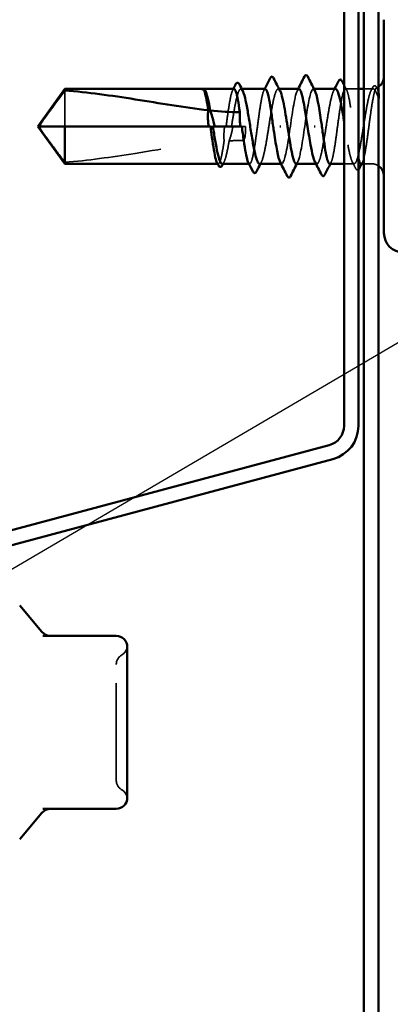
# Model space of a CAD drawing. Units: inches. Extents: x 0.6 to 33.6, y 0.6 to 21.4.
# Drawn here: x 16.6 to 16.9, y 6.2 to 7.2 of the extents above; entities that cross this region are included whole.
import ezdxf

# ---------------------------------------------------------------- set-up
doc = ezdxf.new("R2010")
doc.units = ezdxf.units.IN
doc.header["$LTSCALE"] = 2
doc.header["$MEASUREMENT"] = 0
doc.linetypes.add('DASHED', pattern=[0.2067, 0.1654, -0.0413])
for name, color, linetype, lineweight in [('Hidden (ANSI)', 7, 'DASHED', 35), ('Symbol (ANSI)', 7, 'Continuous', 25), ('Visible (ANSI)', 7, 'Continuous', 50)]:
    doc.layers.add(name, color=color, linetype=linetype, lineweight=lineweight)
doc.styles.add('Note Text (ANSI)', font='tahoma.ttf')
doc.dimstyles.new('Default (ANSI)$7', dxfattribs={"dimscale": 2, "dimtxt": 0.12, "dimasz": 0.098425, "dimexe": 0.125, "dimexo": 0.0625, "dimgap": 0.031496, "dimtad": 0, "dimtih": 1, "dimtoh": 1, "dimrnd": 1e-08, "dimzin": 4, "dimdsep": 46, "dimtxsty": 'Note Text (ANSI)', "dimcen": 0.09, "dimdle": 0.393701, "dimclrd": 256, "dimclre": 256, "dimclrt": 256, "dimadec": 0, "dimazin": 1, "dimtfac": 1, "dimtofl": 0, "dimtmove": 0, "dimatfit": 3, "dimfxl": 1, "dimtolj": 1, "dimtzin": 4, "dimlwd": -1, "dimlwe": -1, "dimarcsym": 0})

msp = doc.modelspace()

# ---------------------------------------------------------------- linework, layer by layer
at = {"layer": 'Hidden (ANSI)', "ltscale": 0.047337}
msp.add_line((16.610201, 7.160094), (16.610201, 7.123019), dxfattribs=at)
at = {"layer": 'Hidden (ANSI)', "ltscale": 0.000371296}
msp.add_line((16.753726, 7.16159), (16.753231, 7.16159), dxfattribs=at)
at = {"layer": 'Hidden (ANSI)', "ltscale": 0.0008013}
msp.add_line((16.79271, 7.16159), (16.791763, 7.16159), dxfattribs=at)
at = {"layer": 'Hidden (ANSI)', "ltscale": 0.000801243}
for p, q in [((16.831231, 7.16159), (16.830285, 7.16159)), ((16.870118, 7.084447), (16.869171, 7.084447))]:
    msp.add_line(p, q, dxfattribs=at)
at = {"layer": 'Hidden (ANSI)', "ltscale": 0.000666562}
for p, q in [((16.867292, 7.16159), (16.866487, 7.16159)), ((16.833916, 7.084447), (16.833111, 7.084447))]:
    msp.add_line(p, q, dxfattribs=at)
at = {"layer": 'Hidden (ANSI)', "ltscale": 0.012721}
msp.add_line((16.913058, 7.16159), (16.899596, 7.16159), dxfattribs=at)
at = {"layer": 'Hidden (ANSI)', "ltscale": 0.007247}
for p, q in [((16.926487, 7.16159), (16.918773, 7.16159)), ((16.926487, 7.084447), (16.918773, 7.084447))]:
    msp.add_line(p, q, dxfattribs=at)
at = {"layer": 'Hidden (ANSI)', "ltscale": 0.002268}
msp.add_line((16.760388, 7.123019), (16.762872, 7.123019), dxfattribs=at)
at = {"layer": 'Hidden (ANSI)', "ltscale": 0.000763453}
msp.add_line((16.792723, 7.123019), (16.79363, 7.123019), dxfattribs=at)
at = {"layer": 'Hidden (ANSI)', "ltscale": 0.004174}
msp.add_line((16.796487, 7.123019), (16.79363, 7.123019), dxfattribs=at)
at = {"layer": 'Hidden (ANSI)', "ltscale": 0.000541936}
msp.add_line((16.768472, 7.084447), (16.767798, 7.084447), dxfattribs=at)
at = {"layer": 'Hidden (ANSI)', "ltscale": 0.00054192}
msp.add_line((16.800807, 7.084447), (16.800133, 7.084447), dxfattribs=at)
at = {"layer": 'Hidden (ANSI)', "ltscale": 0.009841}
msp.add_line((16.908639, 7.084447), (16.898201, 7.084447), dxfattribs=at)
at = {"layer": 'Hidden (ANSI)', "ltscale": 0.001288}
msp.add_arc((16.926487, 7.174447), 0.012857, 270, 276.494321, dxfattribs=at)
at = {"layer": 'Hidden (ANSI)', "ltscale": 0.002271}
msp.add_arc((16.926487, 7.174447), 0.012857, 292.655912, 303.748989, dxfattribs=at)
at = {"layer": 'Hidden (ANSI)', "ltscale": 0.007112}
msp.add_arc((16.926487, 7.07159), 0.012857, 56.251011, 90, dxfattribs=at)
at = {"layer": 'Hidden (ANSI)', "ltscale": 0.010479}
for centre, start, end in [((16.66323, 6.587779), 300, 355.692815), ((16.66323, 6.428917), 4.307185, 60)]:
    msp.add_arc(centre, 0.011429, start, end, dxfattribs=at)
at = {"layer": 'Hidden (ANSI)', "ltscale": 0.011298}
for centre, start, end in [((16.674658, 6.567984), 120, 180), ((16.674658, 6.448712), 180, 240)]:
    msp.add_arc(centre, 0.011429, start, end, dxfattribs=at)
at = {"layer": 'Hidden (ANSI)', "ltscale": 0.017132}
msp.add_open_spline([(16.752315, 7.161591), (16.752016, 7.161592), (16.751795, 7.161378), (16.751549, 7.161041), (16.751472, 7.160879), (16.75143, 7.160727), (16.751413, 7.160661), (16.751423, 7.160599), (16.751428, 7.160584), (16.751442, 7.160571), (16.751447, 7.160568), (16.751454, 7.160565), (16.751457, 7.160565), (16.751461, 7.160564), (16.751463, 7.160564), (16.751467, 7.160563), (16.751469, 7.160563), (16.751473, 7.160563), (16.751475, 7.160564), (16.751481, 7.160564), (16.751484, 7.160565), (16.751494, 7.160567), (16.751501, 7.160569), (16.751526, 7.160579), (16.751547, 7.160591), (16.751649, 7.160656), (16.751769, 7.160766), (16.752209, 7.161161), (16.752674, 7.161592), (16.753229, 7.161591)], degree=3, knots=[0.016438764, 0.016438764, 0.016438764, 0.016438764, 0.053244777, 0.053244777, 0.082548328, 0.082548328, 0.088507497, 0.088507497, 0.090334286, 0.090334286, 0.091006282, 0.091006282, 0.09122351, 0.09122351, 0.091361193, 0.091361193, 0.091481917, 0.091481917, 0.091626087, 0.091626087, 0.091877733, 0.091877733, 0.092488207, 0.092488207, 0.094638156, 0.094638156, 0.106239995, 0.106239995, 0.132167558, 0.132167558, 0.132167558, 0.132167558], dxfattribs=at)
at = {"layer": 'Hidden (ANSI)', "ltscale": 0.001117}
msp.add_open_spline([(16.75186, 7.16141), (16.75194, 7.161477), (16.752025, 7.161537), (16.752114, 7.16159)], degree=3, dxfattribs=at)
at = {"layer": 'Hidden (ANSI)', "ltscale": 0.008164}
msp.add_open_spline([(16.753783, 7.16144), (16.754239, 7.161186), (16.754692, 7.160616), (16.755146, 7.159744)], degree=3, dxfattribs=at)
at = {"layer": 'Hidden (ANSI)', "ltscale": 0.058112}
msp.add_open_spline([(16.784639, 7.16159), (16.784634, 7.16159), (16.784628, 7.16159), (16.783946, 7.161573), (16.783276, 7.160557), (16.781924, 7.156645), (16.781254, 7.153787), (16.779902, 7.146594), (16.779233, 7.142329), (16.777887, 7.132999), (16.777225, 7.128033), (16.776556, 7.123019)], degree=3, knots=[1.362852942, 1.362852942, 1.362852942, 1.362852942, 1.363441496, 1.363441496, 1.431613571, 1.431613571, 1.499785646, 1.499785646, 1.567957721, 1.567957721, 1.635423518, 1.635423518, 1.635423518, 1.635423518], dxfattribs=at)
at = {"layer": 'Hidden (ANSI)', "ltscale": 0.069878}
msp.add_open_spline([(16.782133, 7.123019), (16.782353, 7.124402), (16.782573, 7.125786), (16.783602, 7.132223), (16.784402, 7.137121), (16.786019, 7.146038), (16.78682, 7.149969), (16.788437, 7.156321), (16.789237, 7.15868), (16.790854, 7.161493), (16.791655, 7.161919), (16.792866, 7.161051), (16.793267, 7.160515), (16.793668, 7.159744)], degree=3, knots=[0.805340742, 0.805340742, 0.805340742, 0.805340742, 0.82408308, 0.82408308, 0.892756671, 0.892756671, 0.961430261, 0.961430261, 1.030103851, 1.030103851, 1.098777441, 1.098777441, 1.132991756, 1.132991756, 1.132991756, 1.132991756], dxfattribs=at)
at = {"layer": 'Hidden (ANSI)', "ltscale": 0.001321}
for points in [[(16.783285, 7.160262), (16.783512, 7.160705), (16.783739, 7.161147), (16.783965, 7.16159)], [(16.81562, 7.160262), (16.815847, 7.160705), (16.816074, 7.161147), (16.816301, 7.16159)], [(16.884782, 7.085776), (16.884555, 7.085333), (16.884329, 7.08489), (16.884102, 7.084447)], [(16.917118, 7.085776), (16.916891, 7.085333), (16.916664, 7.08489), (16.916437, 7.084447)]]:
    msp.add_open_spline(points, degree=3, dxfattribs=at)
at = {"layer": 'Hidden (ANSI)', "ltscale": 0.126078}
msp.add_open_spline([(16.816975, 7.16159), (16.816974, 7.16159), (16.816972, 7.16159), (16.816295, 7.161587), (16.815625, 7.160585), (16.814273, 7.156698), (16.813604, 7.153852), (16.812251, 7.146678), (16.811582, 7.142421), (16.81023, 7.133053), (16.80956, 7.128034), (16.808208, 7.117899), (16.807538, 7.112882), (16.806186, 7.103525), (16.805516, 7.099275), (16.804164, 7.092121), (16.803494, 7.089286), (16.802142, 7.085425), (16.801473, 7.084437), (16.800347, 7.084454), (16.7999, 7.084903), (16.799453, 7.085776)], degree=3, knots=[0.272570596, 0.272570596, 0.272570596, 0.272570596, 0.272688299, 0.272688299, 0.340860374, 0.340860374, 0.409032449, 0.409032449, 0.477204524, 0.477204524, 0.545376599, 0.545376599, 0.613548673, 0.613548673, 0.681720748, 0.681720748, 0.749892823, 0.749892823, 0.818064898, 0.818064898, 0.863397461, 0.863397461, 0.863397461, 0.863397461], dxfattribs=at)
at = {"layer": 'Hidden (ANSI)', "ltscale": 0.128304}
for points, knots in [([(16.811024, 7.084447), (16.811283, 7.084447), (16.811543, 7.084551), (16.812611, 7.085402), (16.813412, 7.087038), (16.815029, 7.092104), (16.815829, 7.095485), (16.817446, 7.103551), (16.818247, 7.108157), (16.819864, 7.117985), (16.820664, 7.12311), (16.822281, 7.133192), (16.823082, 7.138049), (16.824699, 7.146837), (16.825499, 7.150682), (16.827116, 7.156827), (16.827917, 7.159069), (16.829534, 7.161629), (16.830334, 7.161923), (16.831493, 7.160907), (16.831841, 7.160414), (16.832189, 7.159744)], [1.626060527, 1.626060527, 1.626060527, 1.626060527, 1.648166161, 1.648166161, 1.716839751, 1.716839751, 1.785513341, 1.785513341, 1.854186931, 1.854186931, 1.922860521, 1.922860521, 1.991534111, 1.991534111, 2.060207701, 2.060207701, 2.128881291, 2.128881291, 2.197554881, 2.197554881, 2.227281418, 2.227281418, 2.227281418, 2.227281418]), ([(16.889378, 7.16159), (16.888855, 7.16159), (16.888333, 7.161169), (16.886999, 7.159042), (16.886198, 7.156792), (16.884581, 7.150632), (16.883781, 7.146781), (16.882164, 7.137984), (16.881363, 7.133123), (16.879747, 7.123039), (16.878946, 7.117914), (16.877329, 7.108091), (16.876528, 7.103489), (16.874912, 7.095434), (16.874111, 7.092061), (16.872494, 7.087011), (16.871693, 7.085384), (16.870077, 7.084114), (16.869276, 7.084483), (16.868383, 7.085978), (16.868298, 7.08613), (16.868213, 7.086293)], [1.054132497, 1.054132497, 1.054132497, 1.054132497, 1.098777441, 1.098777441, 1.167451031, 1.167451031, 1.236124621, 1.236124621, 1.304798211, 1.304798211, 1.373471801, 1.373471801, 1.442145391, 1.442145391, 1.510818981, 1.510818981, 1.579492571, 1.579492571, 1.648166161, 1.648166161, 1.655376266, 1.655376266, 1.655376266, 1.655376266])]:
    msp.add_open_spline(points, degree=3, knots=knots, dxfattribs=at)
at = {"layer": 'Hidden (ANSI)', "ltscale": 0.126831}
for points, knots in [([(16.85163, 7.161449), (16.849982, 7.161306), (16.848335, 7.156358), (16.846687, 7.147697), (16.844387, 7.135605), (16.842087, 7.117117), (16.839787, 7.103538), (16.837488, 7.089959), (16.835188, 7.082234), (16.832888, 7.085087), (16.832691, 7.085331), (16.832494, 7.085651), (16.832297, 7.086042)], [1.57079633, 1.57079633, 1.57079633, 1.57079633, 2.44735363, 2.44735363, 2.44735363, 3.67103045, 3.67103045, 3.67103045, 4.89470726, 4.89470726, 4.89470726, 4.99945883, 4.99945883, 4.99945883, 4.99945883]), ([(16.848773, 7.084589), (16.85042, 7.084732), (16.852068, 7.089679), (16.853715, 7.098341), (16.856015, 7.110432), (16.858315, 7.12892), (16.860615, 7.142499), (16.862915, 7.156078), (16.865215, 7.163804), (16.867515, 7.160951), (16.867712, 7.160707), (16.867909, 7.160387), (16.868106, 7.159995)], [-4.71238898, -4.71238898, -4.71238898, -4.71238898, -3.83583168, -3.83583168, -3.83583168, -2.61215486, -2.61215486, -2.61215486, -1.38847804, -1.38847804, -1.38847804, -1.28372648, -1.28372648, -1.28372648, -1.28372648])]:
    msp.add_open_spline(points, degree=3, knots=knots, dxfattribs=at)
at = {"layer": 'Hidden (ANSI)', "ltscale": 0.001592}
for points in [[(16.850011, 7.160012), (16.850283, 7.160538), (16.850554, 7.161064), (16.850825, 7.16159)], [(16.850391, 7.086026), (16.85012, 7.0855), (16.849849, 7.084974), (16.849578, 7.084447)]]:
    msp.add_open_spline(points, degree=3, dxfattribs=at)
at = {"layer": 'Hidden (ANSI)', "ltscale": 0.213272}
msp.add_open_spline([(16.883428, 7.084447), (16.883429, 7.084447), (16.88343, 7.084447), (16.884108, 7.084451), (16.884777, 7.085453), (16.886129, 7.089339), (16.886799, 7.092186), (16.888151, 7.099359), (16.888821, 7.103617), (16.890173, 7.112985), (16.890843, 7.118004), (16.892195, 7.128139), (16.892865, 7.133155), (16.894217, 7.142513), (16.894886, 7.146762), (16.896239, 7.153916), (16.896908, 7.156751), (16.89826, 7.160612), (16.89893, 7.161601), (16.900282, 7.16158), (16.900952, 7.160571), (16.902304, 7.156672), (16.902974, 7.15382), (16.904326, 7.146636), (16.904995, 7.142375), (16.906348, 7.133002), (16.907017, 7.127981), (16.90837, 7.117847), (16.909039, 7.112831), (16.910391, 7.103479), (16.911061, 7.099234), (16.912179, 7.093326), (16.912618, 7.091308), (16.913058, 7.089653)], degree=3, knots=[0.272570596, 0.272570596, 0.272570596, 0.272570596, 0.272688299, 0.272688299, 0.340860374, 0.340860374, 0.409032449, 0.409032449, 0.477204524, 0.477204524, 0.545376599, 0.545376599, 0.613548673, 0.613548673, 0.681720748, 0.681720748, 0.749892823, 0.749892823, 0.818064898, 0.818064898, 0.886236973, 0.886236973, 0.954409047, 0.954409047, 1.022581122, 1.022581122, 1.090753197, 1.090753197, 1.158925272, 1.158925272, 1.227097347, 1.227097347, 1.271667265, 1.271667265, 1.271667265, 1.271667265], dxfattribs=at)
at = {"layer": 'Hidden (ANSI)', "ltscale": 0.001881}
for points in [[(16.887474, 7.159745), (16.887794, 7.160359), (16.888113, 7.160975), (16.888432, 7.16159)], [(16.774407, 7.086293), (16.774087, 7.085678), (16.773768, 7.085063), (16.773449, 7.084447)], [(16.812929, 7.086293), (16.812609, 7.085678), (16.812289, 7.085063), (16.811971, 7.084447)]]:
    msp.add_open_spline(points, degree=3, dxfattribs=at)
at = {"layer": 'Hidden (ANSI)', "ltscale": 0.005656}
msp.add_open_spline([(16.898201, 7.165644), (16.899115, 7.163848), (16.900031, 7.162054), (16.90095, 7.160262)], degree=3, dxfattribs=at)
at = {"layer": 'Hidden (ANSI)', "ltscale": 0.171501}
msp.add_open_spline([(16.926487, 7.16057), (16.925679, 7.159408), (16.924878, 7.157278), (16.923261, 7.151327), (16.922461, 7.147566), (16.920844, 7.138902), (16.920043, 7.134086), (16.918426, 7.12404), (16.917626, 7.118908), (16.916009, 7.10902), (16.915208, 7.104361), (16.913591, 7.096149), (16.912791, 7.092677), (16.911174, 7.087402), (16.910373, 7.08565), (16.908756, 7.084121), (16.907956, 7.084359), (16.906339, 7.08681), (16.905538, 7.089), (16.903921, 7.095056), (16.903121, 7.098862), (16.901504, 7.107593), (16.900703, 7.112432), (16.899328, 7.120992), (16.898766, 7.124566), (16.898201, 7.128085)], degree=3, knots=[0, 0, 0, 0, 0.06867359, 0.06867359, 0.13734718, 0.13734718, 0.20602077, 0.20602077, 0.27469436, 0.27469436, 0.34336795, 0.34336795, 0.41204154, 0.41204154, 0.48071513, 0.48071513, 0.54938872, 0.54938872, 0.61806231, 0.61806231, 0.6867359, 0.6867359, 0.75540949, 0.75540949, 0.803534195, 0.803534195, 0.803534195, 0.803534195], dxfattribs=at)
at = {"layer": 'Hidden (ANSI)', "ltscale": 0.0036}
msp.add_open_spline([(16.925996, 7.159745), (16.926593, 7.160893), (16.927189, 7.162043), (16.927783, 7.163194)], degree=3, dxfattribs=at)
at = {"layer": 'Hidden (ANSI)', "ltscale": 0.060112}
msp.add_open_spline([(16.926487, 7.141949), (16.927215, 7.146705), (16.927906, 7.150873), (16.92916, 7.1571), (16.929718, 7.159311), (16.930819, 7.162208), (16.931351, 7.162824), (16.932259, 7.162372), (16.932638, 7.161672), (16.933218, 7.159811), (16.933426, 7.158974), (16.93363, 7.157989)], degree=3, knots=[0, 0, 0, 0, 0.073437983, 0.073437983, 0.137291237, 0.137291237, 0.202952553, 0.202952553, 0.252945191, 0.252945191, 0.281820134, 0.281820134, 0.281820134, 0.281820134], dxfattribs=at)
at = {"layer": 'Hidden (ANSI)', "ltscale": 0.037572}
msp.add_open_spline([(16.93363, 7.152561), (16.932632, 7.15514), (16.931388, 7.158354), (16.929347, 7.161218), (16.928662, 7.161724), (16.927477, 7.161642), (16.926977, 7.161273), (16.926487, 7.16057)], degree=3, knots=[0.002890237, 0.002890237, 0.002890237, 0.002890237, 0.062011797, 0.062011797, 0.094442965, 0.094442965, 0.119648935, 0.119648935, 0.119648935, 0.119648935], dxfattribs=at)
at = {"layer": 'Hidden (ANSI)', "ltscale": 0.0215}
msp.add_open_spline([(16.927783, 7.163194), (16.928144, 7.163892), (16.928511, 7.164408), (16.929468, 7.165013), (16.930112, 7.165008), (16.931072, 7.164391), (16.931446, 7.163859), (16.931816, 7.163134)], degree=3, knots=[0, 0, 0, 0, 0.033689733, 0.033689733, 0.06638175, 0.06638175, 0.100652677, 0.100652677, 0.100652677, 0.100652677], dxfattribs=at)
at = {"layer": 'Hidden (ANSI)', "ltscale": 0.001329}
msp.add_open_spline([(16.931816, 7.163134), (16.932043, 7.162689), (16.932271, 7.162244), (16.932498, 7.161798)], degree=3, dxfattribs=at)
at = {"layer": 'Hidden (ANSI)', "ltscale": 0.077123}
msp.add_open_spline([(16.915763, 7.084447), (16.915769, 7.084447), (16.915775, 7.084447), (16.916457, 7.084465), (16.917126, 7.085481), (16.918479, 7.089392), (16.919148, 7.09225), (16.9205, 7.099444), (16.92117, 7.103709), (16.922522, 7.113087), (16.923192, 7.118109), (16.924305, 7.126452), (16.92474, 7.129713), (16.925615, 7.136047), (16.92605, 7.139095), (16.926487, 7.141949)], degree=3, knots=[1.362852942, 1.362852942, 1.362852942, 1.362852942, 1.363441496, 1.363441496, 1.431613571, 1.431613571, 1.499785646, 1.499785646, 1.567957721, 1.567957721, 1.636129796, 1.636129796, 1.680201881, 1.680201881, 1.724273966, 1.724273966, 1.724273966, 1.724273966], dxfattribs=at)
at = {"layer": 'Hidden (ANSI)', "ltscale": 0.043773}
msp.add_open_spline([(16.610201, 7.085943), (16.605578, 7.092199), (16.601123, 7.098217), (16.594399, 7.107331), (16.592175, 7.110345), (16.588873, 7.114899), (16.587797, 7.116389), (16.586236, 7.118679), (16.585729, 7.119437), (16.58503, 7.120644), (16.584808, 7.121054), (16.584435, 7.121948), (16.584275, 7.122427), (16.584275, 7.123019)], degree=3, knots=[1.771349165, 1.771349165, 1.771349165, 1.771349165, 1.893516244, 1.893516244, 1.956633453, 1.956633453, 1.988192057, 1.988192057, 2.003971359, 2.003971359, 2.01186101, 2.01186101, 2.019750661, 2.019750661, 2.019750661, 2.019750661], dxfattribs=at)
at = {"layer": 'Hidden (ANSI)', "ltscale": 0.014425}
msp.add_open_spline([(16.775015, 7.123019), (16.77496, 7.122641), (16.774907, 7.122264), (16.774752, 7.121079), (16.77466, 7.120271), (16.774407, 7.117624), (16.774307, 7.115793), (16.774253, 7.111886), (16.77432, 7.109842), (16.77447, 7.107808)], degree=3, knots=[0.0000867972, 0.0000867972, 0.0000867972, 0.0000867972, 0.0051731147, 0.0051731147, 0.0160272506, 0.0160272506, 0.0406277883, 0.0406277883, 0.0681358535, 0.0681358535, 0.0681358535, 0.0681358535], dxfattribs=at)
at = {"layer": 'Hidden (ANSI)', "ltscale": 0.01459}
msp.add_open_spline([(16.779699, 7.108107), (16.780993, 7.111965), (16.782033, 7.115595), (16.783014, 7.120008), (16.783195, 7.120891), (16.783439, 7.122191), (16.783513, 7.122604), (16.783584, 7.123019)], degree=3, knots=[0.0431744556, 0.0431744556, 0.0431744556, 0.0431744556, 0.1039703573, 0.1039703573, 0.119122684, 0.119122684, 0.1261871244, 0.1261871244, 0.1261871244, 0.1261871244], dxfattribs=at)
at = {"layer": 'Hidden (ANSI)', "ltscale": 0.015094}
msp.add_open_spline([(16.79363, 7.10845), (16.793786, 7.10845), (16.793936, 7.108482), (16.794218, 7.108592), (16.79435, 7.108671), (16.794718, 7.108956), (16.794923, 7.109212), (16.796252, 7.111304), (16.796304, 7.113552), (16.796515, 7.118263), (16.796487, 7.120732), (16.796487, 7.123019)], degree=3, knots=[-0.0693339876, -0.0693339876, -0.0693339876, -0.0693339876, -0.0672504929, -0.0672504929, -0.0651669983, -0.0651669983, -0.061000009, -0.061000009, -0.0305000045, -0.0305000045, 0, 0, 0, 0], dxfattribs=at)
at = {"layer": 'Hidden (ANSI)', "ltscale": 0.043561}
msp.add_open_spline([(16.772502, 7.084447), (16.772709, 7.084447), (16.772916, 7.084513), (16.773932, 7.085159), (16.774732, 7.08667), (16.776349, 7.091507), (16.77715, 7.094787), (16.778541, 7.101586), (16.779119, 7.104741), (16.779699, 7.108107)], degree=3, knots=[0.531767178, 0.531767178, 0.531767178, 0.531767178, 0.54938872, 0.54938872, 0.61806231, 0.61806231, 0.6867359, 0.6867359, 0.736206521, 0.736206521, 0.736206521, 0.736206521], dxfattribs=at)
at = {"layer": 'Hidden (ANSI)', "ltscale": 0.013173}
msp.add_open_spline([(16.779699, 7.108107), (16.784377, 7.108334), (16.789023, 7.10845), (16.79363, 7.10845)], degree=3, dxfattribs=at)
at = {"layer": 'Hidden (ANSI)', "ltscale": 0.159922}
msp.add_open_spline([(16.610201, 7.085943), (16.633656, 7.087818), (16.658163, 7.091277), (16.713647, 7.100002), (16.744668, 7.10586), (16.77447, 7.107808)], degree=3, knots=[3.501645957, 3.501645957, 3.501645957, 3.501645957, 3.813377494, 3.813377494, 4.202869833, 4.202869833, 4.202869833, 4.202869833], dxfattribs=at)
at = {"layer": 'Hidden (ANSI)', "ltscale": 0.052844}
msp.add_open_spline([(16.77447, 7.107808), (16.773808, 7.103253), (16.773153, 7.099116), (16.771815, 7.092057), (16.771145, 7.089234), (16.769793, 7.085398), (16.769123, 7.084424), (16.768002, 7.084464), (16.76756, 7.084912), (16.767117, 7.085776)], degree=3, knots=[1.705756323, 1.705756323, 1.705756323, 1.705756323, 1.772473945, 1.772473945, 1.84064602, 1.84064602, 1.908818095, 1.908818095, 1.953677828, 1.953677828, 1.953677828, 1.953677828], dxfattribs=at)
at = {"layer": 'Hidden (ANSI)', "ltscale": 0.00704}
msp.add_open_spline([(16.910175, 7.079634), (16.909034, 7.081856), (16.907888, 7.084077), (16.906735, 7.086293)], degree=3, dxfattribs=at)
at = {"layer": 'Hidden (ANSI)', "ltscale": 0.015339}
msp.add_open_spline([(16.913058, 7.078356), (16.912971, 7.078283), (16.912878, 7.078217), (16.911874, 7.077628), (16.910824, 7.078371), (16.910175, 7.079634)], degree=3, knots=[0.0288298148, 0.0288298148, 0.0288298148, 0.0288298148, 0.0357738637, 0.0357738637, 0.1005037752, 0.1005037752, 0.1005037752, 0.1005037752], dxfattribs=at)
at = {"layer": 'Hidden (ANSI)', "ltscale": 0.178362}
msp.add_open_spline([(16.66323, 6.448712), (16.66323, 6.448705), (16.66323, 6.450533), (16.66323, 6.458216), (16.66323, 6.464981), (16.66323, 6.481058), (16.66323, 6.490001), (16.66323, 6.50813), (16.66323, 6.517143), (16.66323, 6.533435), (16.66323, 6.540731), (16.66323, 6.552416), (16.66323, 6.557027), (16.66323, 6.563517), (16.66323, 6.565655), (16.66323, 6.567609), (16.66323, 6.567984), (16.66323, 6.567984)], degree=3, knots=[-0.827779063, -0.827779063, -0.827779063, -0.827779063, -0.715946304, -0.715946304, -0.578685156, -0.578685156, -0.453658137, -0.453658137, -0.336411598, -0.336411598, -0.228401433, -0.228401433, -0.133356486, -0.133356486, -0.051290956, -0.051290956, 0, 0, 0, 0], dxfattribs=at)
at = {"layer": 'Visible (ANSI)', "color": 96, "true_color": 0x008000}
for p, q in [((16.918773, 2.674733), (16.918773, 18.057612)), ((16.93363, 2.674733), (16.93363, 18.057612)), ((16.898201, 7.392428), (16.898201, 6.814181)), ((16.913058, 6.814181), (16.913058, 7.392428)), ((16.882954, 6.794311), (16.537254, 6.701681)), ((16.541099, 6.68733), (16.886799, 6.77996))]:
    msp.add_line(p, q, dxfattribs=at)
at = {"layer": 'Visible (ANSI)'}
for p, q in [((16.939344, 7.233019), (16.939344, 7.013019)), ((16.582201, 7.123019), (16.610201, 7.16159)), ((16.610201, 7.16159), (16.610201, 7.160094)), ((16.752315, 7.16159), (16.610201, 7.16159)), ((16.784639, 7.16159), (16.753726, 7.16159)), ((16.755027, 7.159973), (16.755146, 7.159745)), ((16.816975, 7.16159), (16.79271, 7.16159)), ((16.85163, 7.16159), (16.831231, 7.16159)), ((16.889378, 7.16159), (16.867292, 7.16159)), ((16.918773, 7.16159), (16.913058, 7.16159)), ((16.582201, 7.123019), (16.610201, 7.084447)), ((16.610201, 7.123019), (16.584275, 7.123019)), ((16.760388, 7.123019), (16.610201, 7.123019)), ((16.610201, 7.123019), (16.610201, 7.084447)), ((16.792723, 7.123019), (16.762872, 7.123019)), ((16.831975, 7.123019), (16.832999, 7.123019)), ((16.868428, 7.123019), (16.867404, 7.123019)), ((16.767798, 7.084447), (16.610201, 7.084447)), ((16.800133, 7.084447), (16.772502, 7.084447)), ((16.833111, 7.084447), (16.811024, 7.084447)), ((16.869171, 7.084447), (16.848773, 7.084447)), ((16.898201, 7.084447), (16.883428, 7.084447)), ((16.918773, 7.084447), (16.915763, 7.084447)), ((16.586603, 6.601574), (16.563629, 6.628954)), ((16.66323, 6.597491), (16.587341, 6.597491)), ((16.674658, 6.56143), (16.674658, 6.586063)), ((16.674658, 6.508348), (16.674658, 6.532981)), ((16.674658, 6.483715), (16.674658, 6.508348)), ((16.674658, 6.430634), (16.674658, 6.455267)), ((16.587341, 6.419206), (16.66323, 6.419206)), ((16.586603, 6.415123), (16.563629, 6.387743))]:
    msp.add_line(p, q, dxfattribs=at)
for centre, radius, start, end in [((16.926487, 7.174447), 0.012857, 303.748989, 0), ((16.926487, 7.07159), 0.012857, 0, 56.251011), ((16.959344, 7.013019), 0.02, 180, 270), ((16.595358, 6.60892), 0.011429, 220, 270), ((16.66323, 6.586063), 0.011429, 0, 90), ((16.66323, 6.430634), 0.011429, 270, 0), ((16.595358, 6.407777), 0.011429, 90, 140)]:
    msp.add_arc(centre, radius, start, end, dxfattribs=at)
at = {"layer": 'Visible (ANSI)', "color": 96, "true_color": 0x008000}
for radius in [0.020571, 0.035429]:
    msp.add_arc((16.87763, 6.814181), radius, 285, 0, dxfattribs=at)
at = {"layer": 'Visible (ANSI)'}
for points in [[(16.816301, 7.16159), (16.818204, 7.165309), (16.820095, 7.169035), (16.821979, 7.172764)], [(16.82548, 7.172798), (16.827701, 7.168438), (16.829933, 7.164084), (16.832189, 7.159745)], [(16.850825, 7.16159), (16.853013, 7.16584), (16.855182, 7.170101), (16.857343, 7.174366)], [(16.860774, 7.174366), (16.863202, 7.169573), (16.865641, 7.164785), (16.868106, 7.160012)], [(16.888432, 7.16159), (16.889814, 7.164258), (16.891187, 7.16693), (16.892554, 7.169605)], [(16.89621, 7.169565), (16.896873, 7.168257), (16.897537, 7.16695), (16.898201, 7.165644)], [(16.752759, 7.16144), (16.752596, 7.161547), (16.752448, 7.161591), (16.752315, 7.161591)], [(16.753229, 7.161591), (16.753406, 7.16159), (16.753591, 7.161546), (16.753783, 7.16144)], [(16.783965, 7.16159), (16.784778, 7.163177), (16.785587, 7.164766), (16.786396, 7.166355)], [(16.790227, 7.166404), (16.791369, 7.164181), (16.792515, 7.161961), (16.793668, 7.159745)], [(16.93363, 7.157989), (16.933748, 7.157419), (16.933865, 7.156799), (16.93398, 7.156132)], [(16.933775, 7.152187), (16.933727, 7.15231), (16.933679, 7.152435), (16.93363, 7.152561)], [(16.760173, 7.139454), (16.770491, 7.13838), (16.780697, 7.137707), (16.790728, 7.137603)], [(16.768587, 7.082904), (16.768098, 7.083861), (16.767608, 7.084819), (16.767117, 7.085776)], [(16.773449, 7.084447), (16.773172, 7.083913), (16.772896, 7.083379), (16.77262, 7.082844)], [(16.804192, 7.076473), (16.802619, 7.079577), (16.801041, 7.082679), (16.799453, 7.085776)], [(16.811971, 7.084447), (16.810589, 7.08178), (16.809216, 7.079108), (16.807848, 7.076433)], [(16.839629, 7.071672), (16.8372, 7.076465), (16.834761, 7.081252), (16.832297, 7.086026)], [(16.849578, 7.084447), (16.84739, 7.080197), (16.845221, 7.075936), (16.84306, 7.071672)], [(16.874923, 7.07324), (16.872702, 7.077599), (16.87047, 7.081953), (16.868213, 7.086293)], [(16.884102, 7.084447), (16.882199, 7.080728), (16.880308, 7.077002), (16.878423, 7.073273)], [(16.914007, 7.079683), (16.913716, 7.07911), (16.913423, 7.078662), (16.913058, 7.078356)], [(16.916437, 7.084447), (16.915625, 7.08286), (16.914815, 7.081272), (16.914007, 7.079683)]]:
    msp.add_open_spline(points, degree=3, dxfattribs=at)
for points, knots in [([(16.821979, 7.172764), (16.822348, 7.173494), (16.82272, 7.174024), (16.824153, 7.174561), (16.824949, 7.173839), (16.82548, 7.172798)], [0, 0, 0, 0, 0.041239458, 0.041239458, 0.100850362, 0.100850362, 0.100850362, 0.100850362]), ([(16.857343, 7.174366), (16.857715, 7.175101), (16.858096, 7.175639), (16.85955, 7.176076), (16.86027, 7.175361), (16.860774, 7.174366)], [0, 0, 0, 0, 0.042878708, 0.042878708, 0.100963035, 0.100963035, 0.100963035, 0.100963035]), ([(16.892554, 7.169605), (16.892922, 7.170324), (16.893295, 7.170848), (16.894744, 7.171476), (16.895625, 7.170719), (16.89621, 7.169565)], [0, 0, 0, 0, 0.03902852, 0.03902852, 0.100709189, 0.100709189, 0.100709189, 0.100709189]), ([(16.610201, 7.160094), (16.605578, 7.153838), (16.601123, 7.14782), (16.594398, 7.138706), (16.592174, 7.135692), (16.588872, 7.131138), (16.587797, 7.129648), (16.586235, 7.127359), (16.585729, 7.1266), (16.58503, 7.125393), (16.584808, 7.124983), (16.584435, 7.12409), (16.584275, 7.12361), (16.584275, 7.123019)], [1.771194737, 1.771194737, 1.771194737, 1.771194737, 1.893370814, 1.893370814, 1.956483175, 1.956483175, 1.988039355, 1.988039355, 2.003817445, 2.003817445, 2.01170649, 2.01170649, 2.019595535, 2.019595535, 2.019595535, 2.019595535]), ([(16.610201, 7.160094), (16.633656, 7.158219), (16.658163, 7.154761), (16.708039, 7.146917), (16.733393, 7.142362), (16.75809, 7.139675)], [3.501645957, 3.501645957, 3.501645957, 3.501645957, 3.813377494, 3.813377494, 4.131996124, 4.131996124, 4.131996124, 4.131996124]), ([(16.752114, 7.16159), (16.752458, 7.161794), (16.752858, 7.161885), (16.753573, 7.161717), (16.753865, 7.161527), (16.754454, 7.160952), (16.754744, 7.160517), (16.755027, 7.159973)], [0.0056732662, 0.0056732662, 0.0056732662, 0.0056732662, 0.0275916876, 0.0275916876, 0.0466745912, 0.0466745912, 0.0713047771, 0.0713047771, 0.0713047771, 0.0713047771]), ([(16.75809, 7.139675), (16.757498, 7.143678), (16.75691, 7.147324), (16.755722, 7.153582), (16.755132, 7.156141), (16.753944, 7.159887), (16.753354, 7.161046), (16.752759, 7.16144)], [2.258027621, 2.258027621, 2.258027621, 2.258027621, 2.317850544, 2.317850544, 2.37777553, 2.37777553, 2.437700516, 2.437700516, 2.437700516, 2.437700516]), ([(16.755146, 7.159744), (16.755497, 7.159069), (16.755848, 7.158213), (16.757009, 7.154822), (16.75781, 7.151593), (16.759139, 7.145167), (16.759655, 7.142401), (16.760173, 7.139454)], [0.038702114, 0.038702114, 0.038702114, 0.038702114, 0.06867359, 0.06867359, 0.13734718, 0.13734718, 0.181526449, 0.181526449, 0.181526449, 0.181526449]), ([(16.790728, 7.137603), (16.790714, 7.137696), (16.790701, 7.137789), (16.790011, 7.142558), (16.789342, 7.146804), (16.787989, 7.153949), (16.78732, 7.156778), (16.785973, 7.160609), (16.78531, 7.16159), (16.784639, 7.16159)], [1.1575669, 1.1575669, 1.1575669, 1.1575669, 1.158925272, 1.158925272, 1.227097347, 1.227097347, 1.295269422, 1.295269422, 1.362852942, 1.362852942, 1.362852942, 1.362852942]), ([(16.786396, 7.166355), (16.786757, 7.167065), (16.78712, 7.167584), (16.788528, 7.168409), (16.789579, 7.167667), (16.790227, 7.166404)], [0, 0, 0, 0, 0.035773864, 0.035773864, 0.100503775, 0.100503775, 0.100503775, 0.100503775]), ([(16.793668, 7.159744), (16.794071, 7.158968), (16.794475, 7.157953), (16.795689, 7.154235), (16.79649, 7.150904), (16.798107, 7.142919), (16.798907, 7.138342), (16.800524, 7.128548), (16.801325, 7.123428), (16.802941, 7.11333), (16.803742, 7.108451), (16.805359, 7.099598), (16.80616, 7.09571), (16.807776, 7.089461), (16.808577, 7.08716), (16.809934, 7.084906), (16.810478, 7.084447), (16.811024, 7.084447)], [1.132991756, 1.132991756, 1.132991756, 1.132991756, 1.167451031, 1.167451031, 1.236124621, 1.236124621, 1.304798211, 1.304798211, 1.373471801, 1.373471801, 1.442145391, 1.442145391, 1.510818981, 1.510818981, 1.579492571, 1.579492571, 1.626060527, 1.626060527, 1.626060527, 1.626060527]), ([(16.825058, 7.123019), (16.824382, 7.128086), (16.823713, 7.133104), (16.822361, 7.142467), (16.821691, 7.14672), (16.820339, 7.153884), (16.819669, 7.156725), (16.818318, 7.160595), (16.81765, 7.16159), (16.816975, 7.16159)], [0, 0, 0, 0, 0.068172075, 0.068172075, 0.13634415, 0.13634415, 0.204516224, 0.204516224, 0.272570596, 0.272570596, 0.272570596, 0.272570596]), ([(16.832189, 7.159744), (16.832646, 7.158867), (16.833102, 7.157685), (16.834369, 7.153627), (16.835169, 7.150197), (16.836635, 7.142811), (16.837289, 7.13912), (16.838604, 7.131268), (16.839258, 7.127157), (16.839916, 7.123019)], [2.227281418, 2.227281418, 2.227281418, 2.227281418, 2.266228471, 2.266228471, 2.334902061, 2.334902061, 2.390773579, 2.390773579, 2.446645097, 2.446645097, 2.446645097, 2.446645097]), ([(16.860487, 7.123019), (16.858187, 7.138752), (16.855887, 7.153938), (16.853587, 7.15929), (16.852935, 7.160808), (16.852282, 7.161505), (16.85163, 7.161449)], [0, 0, 0, 0, 1.22367682, 1.22367682, 1.22367682, 1.57079633, 1.57079633, 1.57079633, 1.57079633]), ([(16.868106, 7.159995), (16.870209, 7.155816), (16.872312, 7.143538), (16.874415, 7.129347), (16.874725, 7.127257), (16.875034, 7.125138), (16.875344, 7.123019)], [-1.28372648, -1.28372648, -1.28372648, -1.28372648, -0.16480123, -0.16480123, -0.16480123, 0, 0, 0, 0]), ([(16.898201, 7.128085), (16.89796, 7.129588), (16.897719, 7.13108), (16.896669, 7.137483), (16.895868, 7.142114), (16.894251, 7.150248), (16.893451, 7.153671), (16.891834, 7.158834), (16.891033, 7.160523), (16.889942, 7.161468), (16.88966, 7.16159), (16.889378, 7.16159)], [0.803534195, 0.803534195, 0.803534195, 0.803534195, 0.82408308, 0.82408308, 0.892756671, 0.892756671, 0.961430261, 0.961430261, 1.030103851, 1.030103851, 1.054132497, 1.054132497, 1.054132497, 1.054132497]), ([(16.93398, 7.156132), (16.934075, 7.155584), (16.934149, 7.154979), (16.934239, 7.153717), (16.934249, 7.15315), (16.93422, 7.152494), (16.934202, 7.152304), (16.934162, 7.152078), (16.934141, 7.151978), (16.9341, 7.151896), (16.934092, 7.151881), (16.934076, 7.15186), (16.934069, 7.151852), (16.934056, 7.151841), (16.934051, 7.151837), (16.934038, 7.151832), (16.934032, 7.15183), (16.934018, 7.151828), (16.93401, 7.151828), (16.933989, 7.151834), (16.933975, 7.151842), (16.933932, 7.151876), (16.933901, 7.151921), (16.933838, 7.152032), (16.933803, 7.152114), (16.933775, 7.152187)], [0, 0, 0, 0, 0.0137437644, 0.0137437644, 0.0271917623, 0.0271917623, 0.0339377152, 0.0339377152, 0.0375735925, 0.0375735925, 0.0383017924, 0.0383017924, 0.0387279604, 0.0387279604, 0.0390514456, 0.0390514456, 0.0393818158, 0.0393818158, 0.0398693738, 0.0398693738, 0.0409054776, 0.0409054776, 0.0440560416, 0.0440560416, 0.0488306084, 0.0488306084, 0.0488306084, 0.0488306084]), ([(16.758527, 7.123019), (16.758482, 7.12331), (16.75844, 7.123602), (16.75831, 7.124538), (16.75823, 7.125183), (16.757934, 7.127866), (16.757805, 7.129894), (16.75773, 7.134539), (16.757843, 7.137107), (16.75809, 7.139675)], [0.0000868575, 0.0000868575, 0.0000868575, 0.0000868575, 0.0040193493, 0.0040193493, 0.0126880325, 0.0126880325, 0.0400105498, 0.0400105498, 0.0746361142, 0.0746361142, 0.0746361142, 0.0746361142]), ([(16.760173, 7.139454), (16.76167, 7.135155), (16.763021, 7.130684), (16.764131, 7.125493), (16.764273, 7.124779), (16.764444, 7.123859), (16.764481, 7.123655), (16.764542, 7.123307), (16.764568, 7.123163), (16.764592, 7.123019)], [0.0106439864, 0.0106439864, 0.0106439864, 0.0106439864, 0.0707135413, 0.0707135413, 0.0802686153, 0.0802686153, 0.0829843701, 0.0829843701, 0.0849018611, 0.0849018611, 0.0849018611, 0.0849018611]), ([(16.791307, 7.123019), (16.791236, 7.123508), (16.79117, 7.123997), (16.790975, 7.125576), (16.790865, 7.126666), (16.790569, 7.130531), (16.790527, 7.133277), (16.790667, 7.136569), (16.790695, 7.137086), (16.790728, 7.137603)], [0.0000867626, 0.0000867626, 0.0000867626, 0.0000867626, 0.0066726348, 0.0066726348, 0.0213074603, 0.0213074603, 0.0583651827, 0.0583651827, 0.0652784694, 0.0652784694, 0.0652784694, 0.0652784694]), ([(16.767117, 7.085776), (16.766887, 7.086225), (16.766657, 7.086786), (16.765749, 7.089419), (16.76508, 7.092283), (16.763728, 7.099486), (16.763058, 7.103755), (16.761715, 7.113073), (16.761055, 7.118023), (16.760388, 7.123019)], [1.953677828, 1.953677828, 1.953677828, 1.953677828, 1.97699017, 1.97699017, 2.045162245, 2.045162245, 2.113334319, 2.113334319, 2.18056466, 2.18056466, 2.18056466, 2.18056466]), ([(16.762872, 7.123019), (16.763065, 7.121801), (16.763259, 7.120582), (16.764262, 7.114302), (16.765062, 7.109384), (16.766679, 7.100405), (16.76748, 7.096432), (16.769097, 7.089978), (16.769897, 7.08756), (16.771307, 7.084999), (16.771903, 7.084447), (16.772502, 7.084447)], [0.258193444, 0.258193444, 0.258193444, 0.258193444, 0.27469436, 0.27469436, 0.34336795, 0.34336795, 0.41204154, 0.41204154, 0.48071513, 0.48071513, 0.531767178, 0.531767178, 0.531767178, 0.531767178]), ([(16.799453, 7.085776), (16.799227, 7.086215), (16.799001, 7.086763), (16.798099, 7.089366), (16.797429, 7.092218), (16.796077, 7.099401), (16.795407, 7.103663), (16.79406, 7.113003), (16.793395, 7.117987), (16.792723, 7.123019)], [0.863397461, 0.863397461, 0.863397461, 0.863397461, 0.886236973, 0.886236973, 0.954409047, 0.954409047, 1.022581122, 1.022581122, 1.090282361, 1.090282361, 1.090282361, 1.090282361]), ([(16.832297, 7.086042), (16.830194, 7.090221), (16.828091, 7.1025), (16.825988, 7.116691), (16.825678, 7.118781), (16.825368, 7.1209), (16.825058, 7.123019)], [4.99945883, 4.99945883, 4.99945883, 4.99945883, 6.11838408, 6.11838408, 6.11838408, 6.28318531, 6.28318531, 6.28318531, 6.28318531]), ([(16.839916, 7.123019), (16.842216, 7.107286), (16.844516, 7.0921), (16.846815, 7.086748), (16.847468, 7.08523), (16.84812, 7.084533), (16.848773, 7.084589)], [-6.28318531, -6.28318531, -6.28318531, -6.28318531, -5.05950849, -5.05950849, -5.05950849, -4.71238898, -4.71238898, -4.71238898, -4.71238898]), ([(16.868213, 7.086293), (16.867491, 7.087682), (16.866774, 7.089826), (16.865242, 7.095761), (16.864441, 7.099655), (16.863108, 7.106964), (16.862585, 7.110037), (16.861535, 7.116427), (16.861012, 7.119716), (16.860487, 7.123019)], [1.655376266, 1.655376266, 1.655376266, 1.655376266, 1.716839751, 1.716839751, 1.785513341, 1.785513341, 1.830108883, 1.830108883, 1.874704425, 1.874704425, 1.874704425, 1.874704425]), ([(16.875344, 7.123019), (16.87602, 7.117951), (16.87669, 7.112933), (16.878042, 7.103571), (16.878712, 7.099317), (16.880064, 7.092153), (16.880734, 7.089313), (16.882085, 7.085442), (16.882753, 7.084447), (16.883428, 7.084447)], [0, 0, 0, 0, 0.068172075, 0.068172075, 0.13634415, 0.13634415, 0.204516224, 0.204516224, 0.272570596, 0.272570596, 0.272570596, 0.272570596]), ([(16.913058, 7.089653), (16.913292, 7.088777), (16.913525, 7.088002), (16.914429, 7.085429), (16.915093, 7.084447), (16.915763, 7.084447)], [1.2716672646, 1.2716672646, 1.2716672646, 1.2716672646, 1.2952694216, 1.2952694216, 1.3628529417, 1.3628529417, 1.3628529417, 1.3628529417]), ([(16.77262, 7.082844), (16.772259, 7.082146), (16.771892, 7.081629), (16.770935, 7.081025), (16.770291, 7.081029), (16.76933, 7.081647), (16.768957, 7.082179), (16.768587, 7.082904)], [0, 0, 0, 0, 0.033689733, 0.033689733, 0.06638175, 0.06638175, 0.100652677, 0.100652677, 0.100652677, 0.100652677]), ([(16.807848, 7.076433), (16.80748, 7.075713), (16.807107, 7.075189), (16.805658, 7.074561), (16.804777, 7.075319), (16.804192, 7.076473)], [0, 0, 0, 0, 0.03902852, 0.03902852, 0.10070919, 0.10070919, 0.10070919, 0.10070919]), ([(16.84306, 7.071672), (16.842688, 7.070937), (16.842307, 7.070398), (16.840853, 7.069962), (16.840133, 7.070677), (16.839629, 7.071672)], [0, 0, 0, 0, 0.042878708, 0.042878708, 0.100963035, 0.100963035, 0.100963035, 0.100963035]), ([(16.878423, 7.073273), (16.878054, 7.072544), (16.877682, 7.072013), (16.87625, 7.071476), (16.875453, 7.072199), (16.874923, 7.07324)], [0, 0, 0, 0, 0.041239458, 0.041239458, 0.100850362, 0.100850362, 0.100850362, 0.100850362]), ([(16.674658, 6.56143), (16.674658, 6.561359), (16.674658, 6.561288), (16.674657, 6.556858), (16.674626, 6.55232), (16.674626, 6.542949), (16.674657, 6.538131), (16.674658, 6.533141), (16.674658, 6.533061), (16.674658, 6.532981)], [-0.001168071, -0.001168071, -0.001168071, -0.001168071, 0, 0, 0.071736115, 0.071736115, 0.143472229, 0.143472229, 0.1446403, 0.1446403, 0.1446403, 0.1446403]), ([(16.674658, 6.483715), (16.674658, 6.483635), (16.674658, 6.483555), (16.674657, 6.478566), (16.674626, 6.473748), (16.674626, 6.464376), (16.674657, 6.459839), (16.674658, 6.455409), (16.674658, 6.455338), (16.674658, 6.455267)], [-0.001168071, -0.001168071, -0.001168071, -0.001168071, 0, 0, 0.071736115, 0.071736115, 0.143472229, 0.143472229, 0.1446403, 0.1446403, 0.1446403, 0.1446403])]:
    msp.add_open_spline(points, degree=3, knots=knots, dxfattribs=at)

# ---------------------------------------------------------------- leaders
at = {"layer": 'Symbol (ANSI)', "annotation_type": 0, "has_hookline": 1, "hookline_direction": 0}
for points, text_width in [([(15.324944, 5.944973), (19.375284, 8.319806), (19.572134, 8.319806)], 4.459584), ([(14.932373, 4.87875), (19.371886, 7.478273), (19.568736, 7.478273)], 2.229953)]:
    msp.add_leader(points, dimstyle='Default (ANSI)$7', override={"dimtad": 0}, dxfattribs=dict(at, text_width=text_width))

doc.saveas('drawing.dxf')
